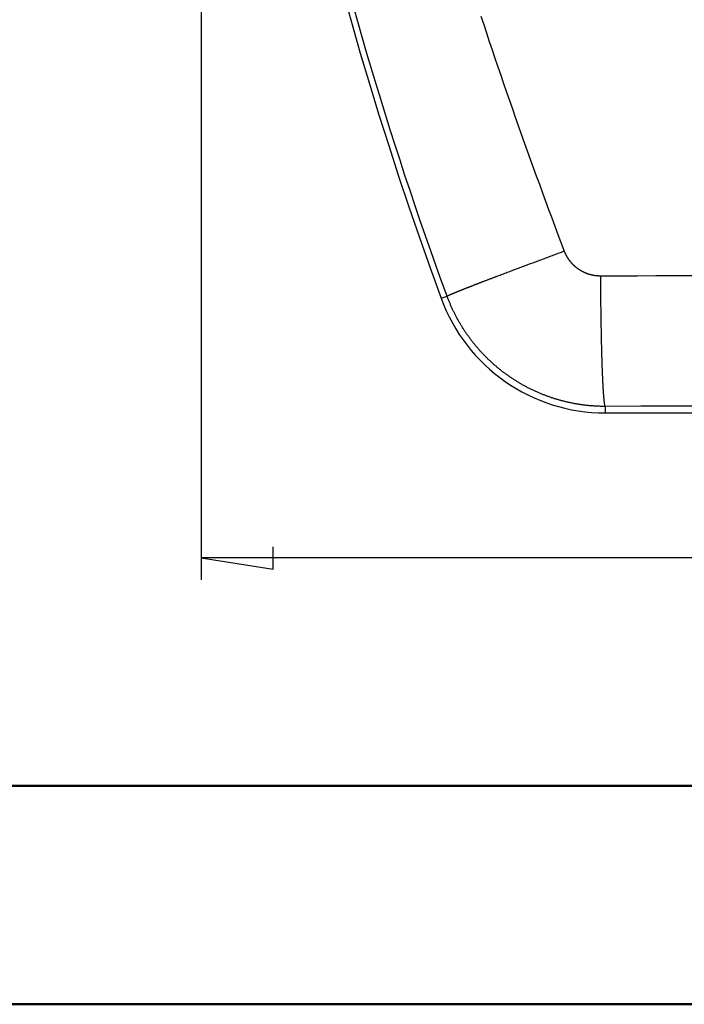
# Model space of a CAD drawing. Units: millimetres. Extents: x 0 to 841, y 0 to 594.
# Drawn here: x 61 to 91, y 0 to 45 of the extents above; entities that cross this region are included whole.
import ezdxf

# ---------------------------------------------------------------- set-up
doc = ezdxf.new("R2010")
doc.units = ezdxf.units.MM
doc.layers.add('LAYER_1', color=179, linetype='Continuous')
doc.layers.add('SLD-0', color=179, linetype='Continuous')

msp = doc.modelspace()

# ---------------------------------------------------------------- linework, layer by layer
at = {"color": 7, "linetype": 'Continuous', "lineweight": 50}
for p, q in [((25.079, 10.042), (831.136, 10.042)), ((0.079, 0.042), (841.136, 0.042))]:
    msp.add_line(p, q, dxfattribs=at)
at = {"layer": 'LAYER_1'}
for p, q in [((69.02, 93.261), (69.02, 19.464)), ((72.322, 19.956), (72.322, 20.972)), ((69.02, 20.464), (72.322, 19.956)), ((119.02, 20.464), (69.02, 20.464))]:
    msp.add_line(p, q, dxfattribs=at)
at = {"layer": 'SLD-0'}
for p, q in [((76.207, 44.951), (76.008, 45.654)), ((81.827, 45.255), (81.955, 44.868)), ((76.408, 44.248), (76.207, 44.951)), ((81.955, 44.868), (82.083, 44.481)), ((76.613, 43.547), (76.408, 44.248)), ((82.083, 44.481), (82.212, 44.095)), ((82.212, 44.095), (82.342, 43.709)), ((82.342, 43.709), (82.472, 43.323)), ((76.82, 42.846), (76.613, 43.547)), ((82.472, 43.323), (82.603, 42.937)), ((77.03, 42.146), (76.82, 42.846)), ((82.603, 42.937), (82.735, 42.551)), ((82.735, 42.551), (82.867, 42.166)), ((77.244, 41.447), (77.03, 42.146)), ((82.867, 42.166), (83, 41.78)), ((77.46, 40.749), (77.244, 41.447)), ((83, 41.78), (83.134, 41.395)), ((83.134, 41.395), (83.268, 41.011)), ((83.268, 41.011), (83.402, 40.626)), ((77.679, 40.052), (77.46, 40.749)), ((83.402, 40.626), (83.538, 40.242)), ((83.538, 40.242), (83.674, 39.858)), ((77.901, 39.355), (77.679, 40.052)), ((83.674, 39.858), (83.81, 39.474)), ((78.126, 38.66), (77.901, 39.355)), ((83.81, 39.474), (83.948, 39.09)), ((83.948, 39.09), (84.085, 38.706)), ((78.353, 37.966), (78.126, 38.66)), ((84.085, 38.706), (84.224, 38.323)), ((84.224, 38.323), (84.363, 37.94)), ((78.584, 37.272), (78.353, 37.966)), ((84.363, 37.94), (84.502, 37.557)), ((84.502, 37.557), (84.643, 37.175)), ((78.817, 36.58), (78.584, 37.272)), ((84.643, 37.175), (84.783, 36.792)), ((79.054, 35.888), (78.817, 36.58)), ((84.783, 36.792), (84.925, 36.41)), ((84.925, 36.41), (85.067, 36.028)), ((79.293, 35.198), (79.054, 35.888)), ((85.067, 36.028), (85.209, 35.646)), ((85.209, 35.646), (85.353, 35.265)), ((79.535, 34.508), (79.293, 35.198)), ((85.353, 35.265), (85.64, 34.502)), ((79.78, 33.82), (79.535, 34.508)), ((84.811, 34.196), (84.931, 34.24)), ((84.931, 34.24), (85.05, 34.284)), ((85.05, 34.284), (85.11, 34.306)), ((85.11, 34.306), (85.169, 34.328)), ((85.169, 34.328), (85.229, 34.35)), ((85.229, 34.35), (85.288, 34.372)), ((85.288, 34.372), (85.347, 34.394)), ((85.347, 34.394), (85.406, 34.416)), ((85.406, 34.416), (85.465, 34.437)), ((85.465, 34.437), (85.523, 34.459)), ((85.523, 34.459), (85.582, 34.481)), ((85.582, 34.481), (85.64, 34.502)), ((85.64, 34.502), (85.653, 34.471)), ((85.653, 34.471), (85.659, 34.455)), ((85.659, 34.455), (85.665, 34.44)), ((85.665, 34.44), (85.672, 34.424)), ((85.672, 34.424), (85.675, 34.417)), ((85.675, 34.417), (85.678, 34.409)), ((85.678, 34.409), (85.682, 34.401)), ((85.682, 34.401), (85.685, 34.394)), ((85.685, 34.394), (85.689, 34.386)), ((85.689, 34.386), (85.692, 34.378)), ((85.692, 34.378), (85.696, 34.371)), ((85.696, 34.371), (85.699, 34.363)), ((85.699, 34.363), (85.703, 34.356)), ((85.703, 34.356), (85.707, 34.348)), ((85.707, 34.348), (85.71, 34.34)), ((85.71, 34.34), (85.714, 34.333)), ((85.714, 34.333), (85.718, 34.325)), ((85.718, 34.325), (85.722, 34.318)), ((85.722, 34.318), (85.726, 34.311)), ((85.726, 34.311), (85.729, 34.303)), ((85.729, 34.303), (85.733, 34.296)), ((85.733, 34.296), (85.737, 34.288)), ((85.737, 34.288), (85.741, 34.281)), ((85.741, 34.281), (85.745, 34.274)), ((85.745, 34.274), (85.749, 34.266)), ((85.749, 34.266), (85.754, 34.259)), ((85.754, 34.259), (85.758, 34.252)), ((85.758, 34.252), (85.762, 34.244)), ((85.762, 34.244), (85.766, 34.237)), ((85.766, 34.237), (85.77, 34.23)), ((80.029, 33.133), (79.78, 33.82)), ((83.673, 33.771), (83.732, 33.794)), ((83.732, 33.794), (83.791, 33.816)), ((83.791, 33.816), (83.851, 33.838)), ((83.851, 33.838), (83.91, 33.86)), ((83.91, 33.86), (83.97, 33.883)), ((83.97, 33.883), (84.09, 33.927)), ((84.09, 33.927), (84.21, 33.972)), ((84.21, 33.972), (84.33, 34.017)), ((84.33, 34.017), (84.45, 34.062)), ((84.45, 34.062), (84.691, 34.151)), ((84.691, 34.151), (84.811, 34.196)), ((85.77, 34.23), (85.775, 34.223)), ((85.775, 34.223), (85.779, 34.215)), ((85.779, 34.215), (85.783, 34.208)), ((85.783, 34.208), (85.788, 34.201)), ((85.788, 34.201), (85.792, 34.194)), ((85.792, 34.194), (85.797, 34.187)), ((85.797, 34.187), (85.801, 34.18)), ((85.801, 34.18), (85.806, 34.173)), ((85.806, 34.173), (85.81, 34.166)), ((85.81, 34.166), (85.815, 34.159)), ((85.815, 34.159), (85.819, 34.152)), ((85.819, 34.152), (85.824, 34.145)), ((85.824, 34.145), (85.829, 34.138)), ((85.829, 34.138), (85.834, 34.131)), ((85.834, 34.131), (85.838, 34.124)), ((85.838, 34.124), (85.843, 34.117)), ((85.843, 34.117), (85.848, 34.11)), ((85.848, 34.11), (85.853, 34.103)), ((85.853, 34.103), (85.858, 34.097)), ((85.858, 34.097), (85.863, 34.09)), ((85.863, 34.09), (85.868, 34.083)), ((85.868, 34.083), (85.873, 34.076)), ((85.873, 34.076), (85.878, 34.07)), ((85.878, 34.07), (85.883, 34.063)), ((85.883, 34.063), (85.888, 34.056)), ((85.888, 34.056), (85.893, 34.05)), ((85.893, 34.05), (85.898, 34.043)), ((85.898, 34.043), (85.904, 34.036)), ((85.904, 34.036), (85.909, 34.03)), ((85.909, 34.03), (85.914, 34.023)), ((85.914, 34.023), (85.92, 34.017)), ((85.92, 34.017), (85.925, 34.01)), ((85.925, 34.01), (85.93, 34.004)), ((85.93, 34.004), (85.936, 33.998)), ((85.936, 33.998), (85.941, 33.991)), ((85.941, 33.991), (85.947, 33.985)), ((85.947, 33.985), (85.952, 33.979)), ((85.952, 33.979), (85.958, 33.972)), ((85.958, 33.972), (85.963, 33.966)), ((85.963, 33.966), (85.969, 33.96)), ((85.969, 33.96), (85.975, 33.954)), ((85.975, 33.954), (85.98, 33.947)), ((85.98, 33.947), (85.986, 33.941)), ((85.986, 33.941), (85.992, 33.935)), ((85.992, 33.935), (85.998, 33.929)), ((85.998, 33.929), (86.003, 33.923)), ((86.003, 33.923), (86.009, 33.917)), ((86.009, 33.917), (86.015, 33.911)), ((86.015, 33.911), (86.021, 33.905)), ((86.021, 33.905), (86.027, 33.899)), ((86.027, 33.899), (86.033, 33.893)), ((86.033, 33.893), (86.039, 33.887)), ((86.039, 33.887), (86.045, 33.881)), ((86.045, 33.881), (86.051, 33.876)), ((86.051, 33.876), (86.057, 33.87)), ((86.057, 33.87), (86.063, 33.864)), ((86.063, 33.864), (86.069, 33.858)), ((86.069, 33.858), (86.075, 33.853)), ((86.075, 33.853), (86.082, 33.847)), ((86.082, 33.847), (86.088, 33.841)), ((86.088, 33.841), (86.094, 33.836)), ((86.094, 33.836), (86.1, 33.83)), ((86.1, 33.83), (86.107, 33.825)), ((86.107, 33.825), (86.113, 33.819)), ((86.113, 33.819), (86.119, 33.814)), ((86.119, 33.814), (86.126, 33.808)), ((86.126, 33.808), (86.132, 33.803)), ((86.132, 33.803), (86.139, 33.797)), ((86.139, 33.797), (86.145, 33.792)), ((86.145, 33.792), (86.151, 33.787)), ((86.151, 33.787), (86.158, 33.781)), ((82.515, 33.335), (82.542, 33.345)), ((82.542, 33.345), (82.568, 33.355)), ((82.568, 33.355), (82.595, 33.365)), ((82.595, 33.365), (82.649, 33.385)), ((82.649, 33.385), (82.703, 33.406)), ((82.703, 33.406), (82.758, 33.427)), ((82.758, 33.427), (82.813, 33.448)), ((82.813, 33.448), (82.868, 33.468)), ((82.868, 33.468), (82.924, 33.489)), ((82.924, 33.489), (82.98, 33.511)), ((82.98, 33.511), (83.036, 33.532)), ((83.036, 33.532), (83.092, 33.553)), ((83.092, 33.553), (83.149, 33.575)), ((83.149, 33.575), (83.207, 33.596)), ((83.207, 33.596), (83.264, 33.618)), ((83.264, 33.618), (83.322, 33.64)), ((83.322, 33.64), (83.38, 33.661)), ((83.38, 33.661), (83.438, 33.683)), ((83.438, 33.683), (83.496, 33.705)), ((83.496, 33.705), (83.555, 33.727)), ((83.555, 33.727), (83.614, 33.749)), ((83.614, 33.749), (83.673, 33.771)), ((86.158, 33.781), (86.165, 33.776)), ((86.165, 33.776), (86.171, 33.771)), ((86.171, 33.771), (86.178, 33.766)), ((86.178, 33.766), (86.184, 33.76)), ((86.184, 33.76), (86.191, 33.755)), ((86.191, 33.755), (86.198, 33.75)), ((86.198, 33.75), (86.204, 33.745)), ((86.204, 33.745), (86.211, 33.74)), ((86.211, 33.74), (86.218, 33.735)), ((86.218, 33.735), (86.224, 33.73)), ((86.224, 33.73), (86.231, 33.725)), ((86.231, 33.725), (86.238, 33.72)), ((86.238, 33.72), (86.245, 33.715)), ((86.245, 33.715), (86.252, 33.71)), ((86.252, 33.71), (86.258, 33.705)), ((86.258, 33.705), (86.265, 33.701)), ((86.265, 33.701), (86.272, 33.696)), ((86.272, 33.696), (86.279, 33.691)), ((86.279, 33.691), (86.286, 33.686)), ((86.286, 33.686), (86.293, 33.682)), ((86.293, 33.682), (86.3, 33.677)), ((86.3, 33.677), (86.307, 33.672)), ((86.307, 33.672), (86.314, 33.668)), ((86.314, 33.668), (86.321, 33.663)), ((86.321, 33.663), (86.328, 33.659)), ((86.328, 33.659), (86.335, 33.654)), ((86.335, 33.654), (86.342, 33.65)), ((86.342, 33.65), (86.349, 33.645)), ((86.349, 33.645), (86.357, 33.641)), ((86.357, 33.641), (86.364, 33.637)), ((86.364, 33.637), (86.371, 33.632)), ((86.371, 33.632), (86.378, 33.628)), ((86.378, 33.628), (86.385, 33.624)), ((86.385, 33.624), (86.393, 33.619)), ((86.393, 33.619), (86.4, 33.615)), ((86.4, 33.615), (86.407, 33.611)), ((86.407, 33.611), (86.414, 33.607)), ((86.414, 33.607), (86.422, 33.603)), ((86.422, 33.603), (86.429, 33.599)), ((86.429, 33.599), (86.436, 33.595)), ((86.436, 33.595), (86.444, 33.59)), ((86.444, 33.59), (86.451, 33.586)), ((86.451, 33.586), (86.459, 33.583)), ((86.459, 33.583), (86.466, 33.579)), ((86.466, 33.579), (86.473, 33.575)), ((86.473, 33.575), (86.481, 33.571)), ((86.481, 33.571), (86.488, 33.567)), ((86.488, 33.567), (86.496, 33.563)), ((86.496, 33.563), (86.503, 33.559)), ((86.503, 33.559), (86.511, 33.556)), ((86.511, 33.556), (86.518, 33.552)), ((86.518, 33.552), (86.526, 33.548)), ((86.526, 33.548), (86.534, 33.545)), ((86.534, 33.545), (86.541, 33.541)), ((86.541, 33.541), (86.549, 33.538)), ((86.549, 33.538), (86.556, 33.534)), ((86.556, 33.534), (86.564, 33.531)), ((86.564, 33.531), (86.572, 33.527)), ((86.572, 33.527), (86.579, 33.524)), ((86.579, 33.524), (86.587, 33.52)), ((86.587, 33.52), (86.595, 33.517)), ((86.595, 33.517), (86.603, 33.514)), ((86.603, 33.514), (86.61, 33.511)), ((86.61, 33.511), (86.618, 33.507)), ((86.618, 33.507), (86.626, 33.504)), ((86.626, 33.504), (86.634, 33.501)), ((86.634, 33.501), (86.641, 33.498)), ((86.641, 33.498), (86.649, 33.495)), ((86.649, 33.495), (86.657, 33.492)), ((86.657, 33.492), (86.665, 33.489)), ((86.665, 33.489), (86.673, 33.486)), ((86.673, 33.486), (86.681, 33.483)), ((86.681, 33.483), (86.688, 33.48)), ((86.688, 33.48), (86.696, 33.477)), ((86.696, 33.477), (86.704, 33.474)), ((86.704, 33.474), (86.712, 33.472)), ((86.712, 33.472), (86.72, 33.469)), ((86.72, 33.469), (86.728, 33.466)), ((86.728, 33.466), (86.736, 33.463)), ((86.736, 33.463), (86.744, 33.461)), ((86.744, 33.461), (86.752, 33.458)), ((86.752, 33.458), (86.76, 33.456)), ((86.76, 33.456), (86.768, 33.453)), ((86.768, 33.453), (86.776, 33.451)), ((86.776, 33.451), (86.784, 33.448)), ((86.784, 33.448), (86.792, 33.446)), ((86.792, 33.446), (86.8, 33.443)), ((86.8, 33.443), (86.808, 33.441)), ((86.808, 33.441), (86.816, 33.439)), ((86.816, 33.439), (86.824, 33.437)), ((86.824, 33.437), (86.833, 33.434)), ((86.833, 33.434), (86.841, 33.432)), ((86.841, 33.432), (86.849, 33.43)), ((86.849, 33.43), (86.857, 33.428)), ((86.857, 33.428), (86.865, 33.426)), ((86.865, 33.426), (86.873, 33.424)), ((86.873, 33.424), (86.881, 33.422)), ((86.881, 33.422), (86.89, 33.42)), ((86.89, 33.42), (86.898, 33.418)), ((86.898, 33.418), (86.906, 33.416)), ((86.906, 33.416), (86.914, 33.414)), ((86.914, 33.414), (86.922, 33.412)), ((86.922, 33.412), (86.931, 33.411)), ((86.931, 33.411), (86.939, 33.409)), ((86.939, 33.409), (86.947, 33.407)), ((86.947, 33.407), (86.955, 33.406)), ((86.955, 33.406), (86.964, 33.404)), ((86.964, 33.404), (86.972, 33.403)), ((86.972, 33.403), (86.98, 33.401)), ((86.98, 33.401), (86.988, 33.4)), ((86.988, 33.4), (86.997, 33.398)), ((86.997, 33.398), (87.005, 33.397)), ((87.005, 33.397), (87.013, 33.396)), ((87.013, 33.396), (87.021, 33.394)), ((87.021, 33.394), (87.03, 33.393)), ((87.03, 33.393), (87.038, 33.392)), ((87.038, 33.392), (87.046, 33.391)), ((87.046, 33.391), (87.055, 33.39)), ((87.055, 33.39), (87.063, 33.389)), ((87.063, 33.389), (87.071, 33.388)), ((87.071, 33.388), (87.08, 33.387)), ((87.08, 33.387), (87.088, 33.386)), ((87.088, 33.386), (87.096, 33.385)), ((87.096, 33.385), (87.105, 33.384)), ((87.105, 33.384), (87.113, 33.383)), ((87.113, 33.383), (87.121, 33.383)), ((87.121, 33.383), (87.13, 33.382)), ((87.13, 33.382), (87.138, 33.381)), ((87.138, 33.381), (87.146, 33.381)), ((87.146, 33.381), (87.163, 33.38)), ((87.163, 33.38), (87.18, 33.379)), ((87.18, 33.379), (87.197, 33.378)), ((87.197, 33.378), (87.213, 33.377)), ((87.213, 33.377), (87.23, 33.376)), ((87.23, 33.376), (87.247, 33.375)), ((87.247, 33.375), (87.264, 33.375)), ((87.264, 33.375), (87.281, 33.374)), ((87.281, 33.374), (87.314, 33.373)), ((87.314, 33.373), (88.99, 33.377)), ((87.314, 33.309), (87.314, 33.373)), ((88.99, 33.377), (89.828, 33.379)), ((89.828, 33.379), (90.666, 33.38)), ((90.666, 33.38), (91.505, 33.381)), ((80.279, 32.446), (80.029, 33.133)), ((81.334, 32.881), (81.353, 32.888)), ((81.353, 32.888), (81.373, 32.896)), ((81.373, 32.896), (81.392, 32.904)), ((81.392, 32.904), (81.412, 32.911)), ((81.412, 32.911), (81.432, 32.919)), ((81.432, 32.919), (81.453, 32.927)), ((81.453, 32.927), (81.473, 32.935)), ((81.473, 32.935), (81.494, 32.943)), ((81.494, 32.943), (81.514, 32.951)), ((81.514, 32.951), (81.535, 32.959)), ((81.535, 32.959), (81.556, 32.967)), ((81.556, 32.967), (81.577, 32.975)), ((81.577, 32.975), (81.599, 32.984)), ((81.599, 32.984), (81.62, 32.992)), ((81.62, 32.992), (81.642, 33)), ((81.642, 33), (81.664, 33.009)), ((81.664, 33.009), (81.686, 33.017)), ((81.686, 33.017), (81.708, 33.026)), ((81.708, 33.026), (81.73, 33.034)), ((81.73, 33.034), (81.752, 33.043)), ((81.752, 33.043), (81.775, 33.052)), ((81.775, 33.052), (81.798, 33.06)), ((81.798, 33.06), (81.82, 33.069)), ((81.82, 33.069), (81.843, 33.078)), ((81.843, 33.078), (81.867, 33.087)), ((81.867, 33.087), (81.89, 33.096)), ((81.89, 33.096), (81.913, 33.105)), ((81.913, 33.105), (81.937, 33.114)), ((81.937, 33.114), (81.961, 33.123)), ((81.961, 33.123), (81.984, 33.132)), ((81.984, 33.132), (82.008, 33.141)), ((82.008, 33.141), (82.033, 33.151)), ((82.033, 33.151), (82.057, 33.16)), ((82.057, 33.16), (82.081, 33.169)), ((82.081, 33.169), (82.106, 33.179)), ((82.106, 33.179), (82.13, 33.188)), ((82.13, 33.188), (82.155, 33.198)), ((82.155, 33.198), (82.18, 33.207)), ((82.18, 33.207), (82.205, 33.217)), ((82.205, 33.217), (82.23, 33.226)), ((82.23, 33.226), (82.256, 33.236)), ((82.256, 33.236), (82.281, 33.246)), ((82.281, 33.246), (82.307, 33.255)), ((82.307, 33.255), (82.332, 33.265)), ((82.332, 33.265), (82.358, 33.275)), ((82.358, 33.275), (82.384, 33.285)), ((82.384, 33.285), (82.41, 33.295)), ((82.41, 33.295), (82.436, 33.305)), ((82.436, 33.305), (82.462, 33.315)), ((82.462, 33.315), (82.489, 33.325)), ((82.489, 33.325), (82.515, 33.335)), ((87.315, 33.246), (87.314, 33.309)), ((87.315, 33.182), (87.315, 33.246)), ((87.315, 33.117), (87.315, 33.182)), ((87.315, 33.053), (87.315, 33.117)), ((87.316, 32.988), (87.315, 33.053)), ((87.316, 32.923), (87.316, 32.988)), ((87.316, 32.858), (87.316, 32.923)), ((80.004, 32.345), (80.279, 32.446)), ((80.279, 32.446), (80.281, 32.447)), ((80.305, 32.377), (80.279, 32.446)), ((80.281, 32.447), (80.284, 32.449)), ((80.284, 32.449), (80.287, 32.45)), ((80.287, 32.45), (80.29, 32.452)), ((80.29, 32.452), (80.293, 32.454)), ((80.293, 32.454), (80.296, 32.455)), ((80.296, 32.455), (80.3, 32.457)), ((80.3, 32.457), (80.303, 32.459)), ((80.303, 32.459), (80.307, 32.461)), ((80.307, 32.461), (80.311, 32.463)), ((80.311, 32.463), (80.315, 32.465)), ((80.315, 32.465), (80.319, 32.467)), ((80.319, 32.467), (80.323, 32.469)), ((80.323, 32.469), (80.328, 32.471)), ((80.328, 32.471), (80.333, 32.473)), ((80.333, 32.473), (80.338, 32.475)), ((80.338, 32.475), (80.343, 32.478)), ((80.343, 32.478), (80.348, 32.48)), ((80.348, 32.48), (80.353, 32.483)), ((80.353, 32.483), (80.359, 32.485)), ((80.359, 32.485), (80.365, 32.488)), ((80.365, 32.488), (80.37, 32.49)), ((80.37, 32.49), (80.377, 32.493)), ((80.377, 32.493), (80.383, 32.496)), ((80.383, 32.496), (80.389, 32.499)), ((80.389, 32.499), (80.396, 32.502)), ((80.396, 32.502), (80.402, 32.505)), ((80.402, 32.505), (80.409, 32.508)), ((80.409, 32.508), (80.416, 32.511)), ((80.416, 32.511), (80.424, 32.514)), ((80.424, 32.514), (80.431, 32.517)), ((80.431, 32.517), (80.439, 32.52)), ((80.439, 32.52), (80.446, 32.524)), ((80.446, 32.524), (80.454, 32.527)), ((80.454, 32.527), (80.462, 32.531)), ((80.462, 32.531), (80.471, 32.534)), ((80.471, 32.534), (80.479, 32.538)), ((80.479, 32.538), (80.488, 32.541)), ((80.488, 32.541), (80.497, 32.545)), ((80.497, 32.545), (80.506, 32.549)), ((80.506, 32.549), (80.515, 32.553)), ((80.515, 32.553), (80.524, 32.557)), ((80.524, 32.557), (80.534, 32.561)), ((80.534, 32.561), (80.543, 32.565)), ((80.543, 32.565), (80.553, 32.569)), ((80.553, 32.569), (80.563, 32.573)), ((80.563, 32.573), (80.573, 32.577)), ((80.573, 32.577), (80.584, 32.581)), ((80.584, 32.581), (80.594, 32.586)), ((80.594, 32.586), (80.605, 32.59)), ((80.605, 32.59), (80.616, 32.595)), ((80.616, 32.595), (80.627, 32.599)), ((80.627, 32.599), (80.638, 32.604)), ((80.638, 32.604), (80.65, 32.609)), ((80.65, 32.609), (80.662, 32.613)), ((80.662, 32.613), (80.673, 32.618)), ((80.673, 32.618), (80.685, 32.623)), ((80.685, 32.623), (80.698, 32.628)), ((80.698, 32.628), (80.71, 32.633)), ((80.71, 32.633), (80.723, 32.638)), ((80.723, 32.638), (80.735, 32.643)), ((80.735, 32.643), (80.748, 32.649)), ((80.748, 32.649), (80.761, 32.654)), ((80.761, 32.654), (80.775, 32.659)), ((80.775, 32.659), (80.788, 32.665)), ((80.788, 32.665), (80.802, 32.67)), ((80.802, 32.67), (80.816, 32.676)), ((80.816, 32.676), (80.83, 32.682)), ((80.83, 32.682), (80.844, 32.687)), ((80.844, 32.687), (80.858, 32.693)), ((80.858, 32.693), (80.873, 32.699)), ((80.873, 32.699), (80.888, 32.705)), ((80.888, 32.705), (80.903, 32.711)), ((80.903, 32.711), (80.918, 32.717)), ((80.918, 32.717), (80.933, 32.723)), ((80.933, 32.723), (80.949, 32.729)), ((80.949, 32.729), (80.964, 32.735)), ((80.964, 32.735), (80.98, 32.742)), ((80.98, 32.742), (80.996, 32.748)), ((80.996, 32.748), (81.013, 32.754)), ((81.013, 32.754), (81.029, 32.761)), ((81.029, 32.761), (81.045, 32.767)), ((81.045, 32.767), (81.062, 32.774)), ((81.062, 32.774), (81.079, 32.781)), ((81.079, 32.781), (81.096, 32.787)), ((81.096, 32.787), (81.113, 32.794)), ((81.113, 32.794), (81.131, 32.801)), ((81.131, 32.801), (81.148, 32.808)), ((81.148, 32.808), (81.166, 32.815)), ((81.166, 32.815), (81.184, 32.822)), ((81.184, 32.822), (81.202, 32.829)), ((81.202, 32.829), (81.221, 32.836)), ((81.221, 32.836), (81.239, 32.844)), ((81.239, 32.844), (81.258, 32.851)), ((81.258, 32.851), (81.276, 32.858)), ((81.276, 32.858), (81.295, 32.866)), ((81.295, 32.866), (81.314, 32.873)), ((81.314, 32.873), (81.334, 32.881)), ((87.317, 32.793), (87.316, 32.858)), ((87.317, 32.728), (87.317, 32.793)), ((87.318, 32.662), (87.317, 32.728)), ((87.318, 32.596), (87.318, 32.662)), ((87.319, 32.465), (87.318, 32.596)), ((87.32, 32.332), (87.319, 32.465)), ((80.318, 32.343), (80.305, 32.377)), ((80.331, 32.309), (80.318, 32.343)), ((80.344, 32.275), (80.331, 32.309)), ((80.358, 32.24), (80.344, 32.275)), ((80.371, 32.206), (80.358, 32.24)), ((80.385, 32.172), (80.371, 32.206)), ((80.399, 32.138), (80.385, 32.172)), ((80.413, 32.105), (80.399, 32.138)), ((80.428, 32.071), (80.413, 32.105)), ((80.442, 32.037), (80.428, 32.071)), ((80.457, 32.003), (80.442, 32.037)), ((80.472, 31.97), (80.457, 32.003)), ((87.322, 32.2), (87.32, 32.332)), ((87.323, 32.067), (87.322, 32.2)), ((87.326, 31.802), (87.323, 32.067)), ((80.487, 31.936), (80.472, 31.97)), ((80.502, 31.903), (80.487, 31.936)), ((80.517, 31.87), (80.502, 31.903)), ((80.533, 31.836), (80.517, 31.87)), ((80.548, 31.803), (80.533, 31.836)), ((80.564, 31.77), (80.548, 31.803)), ((80.58, 31.737), (80.564, 31.77)), ((80.596, 31.704), (80.58, 31.737)), ((80.612, 31.671), (80.596, 31.704)), ((80.629, 31.638), (80.612, 31.671)), ((80.645, 31.605), (80.629, 31.638)), ((80.662, 31.573), (80.645, 31.605)), ((80.679, 31.54), (80.662, 31.573)), ((80.696, 31.508), (80.679, 31.54)), ((87.328, 31.669), (87.326, 31.802)), ((87.329, 31.536), (87.328, 31.669)), ((87.331, 31.404), (87.329, 31.536)), ((80.713, 31.475), (80.696, 31.508)), ((80.731, 31.443), (80.713, 31.475)), ((80.748, 31.411), (80.731, 31.443)), ((80.766, 31.378), (80.748, 31.411)), ((80.784, 31.346), (80.766, 31.378)), ((80.801, 31.314), (80.784, 31.346)), ((80.82, 31.282), (80.801, 31.314)), ((80.838, 31.251), (80.82, 31.282)), ((80.856, 31.219), (80.838, 31.251)), ((80.875, 31.187), (80.856, 31.219)), ((80.894, 31.156), (80.875, 31.187)), ((80.912, 31.124), (80.894, 31.156)), ((80.931, 31.093), (80.912, 31.124)), ((80.951, 31.061), (80.931, 31.093)), ((87.333, 31.272), (87.331, 31.404)), ((87.334, 31.206), (87.333, 31.272)), ((87.335, 31.141), (87.334, 31.206)), ((87.336, 31.075), (87.335, 31.141)), ((80.97, 31.03), (80.951, 31.061)), ((80.989, 30.999), (80.97, 31.03)), ((81.009, 30.968), (80.989, 30.999)), ((81.029, 30.937), (81.009, 30.968)), ((81.049, 30.906), (81.029, 30.937)), ((81.069, 30.875), (81.049, 30.906)), ((81.089, 30.845), (81.069, 30.875)), ((81.109, 30.814), (81.089, 30.845)), ((81.13, 30.784), (81.109, 30.814)), ((81.15, 30.753), (81.13, 30.784)), ((81.171, 30.723), (81.15, 30.753)), ((81.192, 30.693), (81.171, 30.723)), ((81.213, 30.663), (81.192, 30.693)), ((81.234, 30.633), (81.213, 30.663)), ((81.256, 30.603), (81.234, 30.633)), ((87.337, 31.01), (87.336, 31.075)), ((87.339, 30.945), (87.337, 31.01)), ((87.34, 30.88), (87.339, 30.945)), ((87.341, 30.816), (87.34, 30.88)), ((87.342, 30.751), (87.341, 30.816)), ((87.343, 30.687), (87.342, 30.751)), ((87.345, 30.623), (87.343, 30.687)), ((81.277, 30.573), (81.256, 30.603)), ((81.299, 30.544), (81.277, 30.573)), ((81.321, 30.514), (81.299, 30.544)), ((81.342, 30.485), (81.321, 30.514)), ((81.365, 30.455), (81.342, 30.485)), ((81.387, 30.426), (81.365, 30.455)), ((81.409, 30.397), (81.387, 30.426)), ((81.432, 30.368), (81.409, 30.397)), ((81.454, 30.339), (81.432, 30.368)), ((81.477, 30.31), (81.454, 30.339)), ((81.5, 30.282), (81.477, 30.31)), ((81.523, 30.253), (81.5, 30.282)), ((81.546, 30.225), (81.523, 30.253)), ((81.569, 30.196), (81.546, 30.225)), ((81.593, 30.168), (81.569, 30.196)), ((87.346, 30.56), (87.345, 30.623)), ((87.347, 30.497), (87.346, 30.56)), ((87.349, 30.434), (87.347, 30.497)), ((87.35, 30.371), (87.349, 30.434)), ((87.351, 30.309), (87.35, 30.371)), ((87.353, 30.247), (87.351, 30.309)), ((87.354, 30.186), (87.353, 30.247)), ((87.356, 30.125), (87.354, 30.186)), ((81.616, 30.14), (81.593, 30.168)), ((81.64, 30.112), (81.616, 30.14)), ((81.664, 30.084), (81.64, 30.112)), ((81.688, 30.056), (81.664, 30.084)), ((81.712, 30.028), (81.688, 30.056)), ((81.736, 30.001), (81.712, 30.028)), ((81.76, 29.973), (81.736, 30.001)), ((81.785, 29.946), (81.76, 29.973)), ((81.809, 29.919), (81.785, 29.946)), ((81.834, 29.892), (81.809, 29.919)), ((81.859, 29.865), (81.834, 29.892)), ((81.884, 29.838), (81.859, 29.865)), ((81.909, 29.811), (81.884, 29.838)), ((81.934, 29.784), (81.909, 29.811)), ((81.96, 29.758), (81.934, 29.784)), ((81.985, 29.731), (81.96, 29.758)), ((82.011, 29.705), (81.985, 29.731)), ((87.357, 30.064), (87.356, 30.125)), ((87.359, 30.004), (87.357, 30.064)), ((87.36, 29.944), (87.359, 30.004)), ((87.362, 29.885), (87.36, 29.944)), ((87.364, 29.826), (87.362, 29.885)), ((87.364, 29.797), (87.364, 29.826)), ((87.365, 29.767), (87.364, 29.797)), ((87.366, 29.738), (87.365, 29.767)), ((87.367, 29.71), (87.366, 29.738)), ((82.037, 29.679), (82.011, 29.705)), ((82.063, 29.653), (82.037, 29.679)), ((82.089, 29.627), (82.063, 29.653)), ((82.115, 29.601), (82.089, 29.627)), ((82.141, 29.576), (82.115, 29.601)), ((82.167, 29.55), (82.141, 29.576)), ((82.194, 29.525), (82.167, 29.55)), ((82.221, 29.5), (82.194, 29.525)), ((82.247, 29.474), (82.221, 29.5)), ((82.274, 29.449), (82.247, 29.474)), ((82.301, 29.424), (82.274, 29.449)), ((82.328, 29.4), (82.301, 29.424)), ((82.355, 29.375), (82.328, 29.4)), ((82.383, 29.351), (82.355, 29.375)), ((82.41, 29.326), (82.383, 29.351)), ((82.438, 29.302), (82.41, 29.326)), ((82.465, 29.278), (82.438, 29.302)), ((87.368, 29.681), (87.367, 29.71)), ((87.368, 29.652), (87.368, 29.681)), ((87.369, 29.624), (87.368, 29.652)), ((87.37, 29.595), (87.369, 29.624)), ((87.371, 29.567), (87.37, 29.595)), ((87.372, 29.539), (87.371, 29.567)), ((87.373, 29.511), (87.372, 29.539)), ((87.374, 29.483), (87.373, 29.511)), ((87.374, 29.455), (87.374, 29.483)), ((87.375, 29.428), (87.374, 29.455)), ((87.376, 29.401), (87.375, 29.428)), ((87.377, 29.373), (87.376, 29.401)), ((87.378, 29.346), (87.377, 29.373)), ((87.379, 29.319), (87.378, 29.346)), ((87.38, 29.292), (87.379, 29.319)), ((87.381, 29.266), (87.38, 29.292)), ((82.493, 29.254), (82.465, 29.278)), ((82.521, 29.23), (82.493, 29.254)), ((82.549, 29.206), (82.521, 29.23)), ((82.577, 29.183), (82.549, 29.206)), ((82.606, 29.159), (82.577, 29.183)), ((82.634, 29.136), (82.606, 29.159)), ((82.662, 29.113), (82.634, 29.136)), ((82.691, 29.09), (82.662, 29.113)), ((82.72, 29.067), (82.691, 29.09)), ((82.748, 29.044), (82.72, 29.067)), ((82.777, 29.022), (82.748, 29.044)), ((82.806, 28.999), (82.777, 29.022)), ((82.835, 28.977), (82.806, 28.999)), ((82.865, 28.955), (82.835, 28.977)), ((82.894, 28.932), (82.865, 28.955)), ((82.923, 28.911), (82.894, 28.932)), ((82.953, 28.889), (82.923, 28.911)), ((82.983, 28.867), (82.953, 28.889)), ((83.012, 28.846), (82.983, 28.867)), ((83.042, 28.824), (83.012, 28.846)), ((87.382, 29.239), (87.381, 29.266)), ((87.383, 29.213), (87.382, 29.239)), ((87.384, 29.187), (87.383, 29.213)), ((87.384, 29.161), (87.384, 29.187)), ((87.385, 29.135), (87.384, 29.161)), ((87.386, 29.109), (87.385, 29.135)), ((87.387, 29.084), (87.386, 29.109)), ((87.388, 29.058), (87.387, 29.084)), ((87.389, 29.033), (87.388, 29.058)), ((87.39, 29.008), (87.389, 29.033)), ((87.391, 28.983), (87.39, 29.008)), ((87.392, 28.958), (87.391, 28.983)), ((87.393, 28.934), (87.392, 28.958)), ((87.394, 28.909), (87.393, 28.934)), ((87.395, 28.885), (87.394, 28.909)), ((87.396, 28.861), (87.395, 28.885)), ((87.397, 28.837), (87.396, 28.861)), ((87.398, 28.813), (87.397, 28.837)), ((83.072, 28.803), (83.042, 28.824)), ((83.102, 28.782), (83.072, 28.803)), ((83.132, 28.761), (83.102, 28.782)), ((83.163, 28.74), (83.132, 28.761)), ((83.193, 28.72), (83.163, 28.74)), ((83.223, 28.699), (83.193, 28.72)), ((83.254, 28.679), (83.223, 28.699)), ((83.285, 28.658), (83.254, 28.679)), ((83.315, 28.638), (83.285, 28.658)), ((83.346, 28.618), (83.315, 28.638)), ((83.377, 28.599), (83.346, 28.618)), ((83.408, 28.579), (83.377, 28.599)), ((83.439, 28.56), (83.408, 28.579)), ((83.47, 28.54), (83.439, 28.56)), ((83.502, 28.521), (83.47, 28.54)), ((83.533, 28.502), (83.502, 28.521)), ((83.565, 28.483), (83.533, 28.502)), ((83.596, 28.464), (83.565, 28.483)), ((83.628, 28.446), (83.596, 28.464)), ((83.66, 28.427), (83.628, 28.446)), ((83.691, 28.409), (83.66, 28.427)), ((83.723, 28.391), (83.691, 28.409)), ((83.755, 28.373), (83.723, 28.391)), ((87.399, 28.79), (87.398, 28.813)), ((87.4, 28.767), (87.399, 28.79)), ((87.401, 28.743), (87.4, 28.767)), ((87.402, 28.72), (87.401, 28.743)), ((87.403, 28.698), (87.402, 28.72)), ((87.404, 28.675), (87.403, 28.698)), ((87.405, 28.653), (87.404, 28.675)), ((87.406, 28.63), (87.405, 28.653)), ((87.407, 28.608), (87.406, 28.63)), ((87.408, 28.586), (87.407, 28.608)), ((87.409, 28.565), (87.408, 28.586)), ((87.41, 28.543), (87.409, 28.565)), ((87.411, 28.522), (87.41, 28.543)), ((87.412, 28.501), (87.411, 28.522)), ((87.413, 28.48), (87.412, 28.501)), ((87.414, 28.459), (87.413, 28.48)), ((87.415, 28.438), (87.414, 28.459)), ((87.416, 28.418), (87.415, 28.438)), ((87.418, 28.398), (87.416, 28.418)), ((87.419, 28.378), (87.418, 28.398)), ((83.787, 28.355), (83.755, 28.373)), ((83.82, 28.338), (83.787, 28.355)), ((83.852, 28.32), (83.82, 28.338)), ((83.884, 28.303), (83.852, 28.32)), ((83.917, 28.286), (83.884, 28.303)), ((83.949, 28.268), (83.917, 28.286)), ((83.982, 28.252), (83.949, 28.268)), ((84.014, 28.235), (83.982, 28.252)), ((84.047, 28.218), (84.014, 28.235)), ((84.08, 28.202), (84.047, 28.218)), ((84.113, 28.186), (84.08, 28.202)), ((84.146, 28.169), (84.113, 28.186)), ((84.179, 28.154), (84.146, 28.169)), ((84.212, 28.138), (84.179, 28.154)), ((84.245, 28.122), (84.212, 28.138)), ((84.278, 28.107), (84.245, 28.122)), ((84.312, 28.091), (84.278, 28.107)), ((84.345, 28.076), (84.312, 28.091)), ((84.379, 28.061), (84.345, 28.076)), ((84.412, 28.046), (84.379, 28.061)), ((84.446, 28.032), (84.412, 28.046)), ((84.48, 28.017), (84.446, 28.032)), ((84.513, 28.003), (84.48, 28.017)), ((84.547, 27.988), (84.513, 28.003)), ((84.581, 27.974), (84.547, 27.988)), ((84.615, 27.961), (84.581, 27.974)), ((84.649, 27.947), (84.615, 27.961)), ((84.683, 27.933), (84.649, 27.947)), ((84.718, 27.92), (84.683, 27.933)), ((87.42, 28.358), (87.419, 28.378)), ((87.421, 28.338), (87.42, 28.358)), ((87.422, 28.319), (87.421, 28.338)), ((87.423, 28.3), (87.422, 28.319)), ((87.424, 28.281), (87.423, 28.3)), ((87.425, 28.262), (87.424, 28.281)), ((87.426, 28.243), (87.425, 28.262)), ((87.427, 28.225), (87.426, 28.243)), ((87.428, 28.207), (87.427, 28.225)), ((87.429, 28.188), (87.428, 28.207)), ((87.43, 28.171), (87.429, 28.188)), ((87.431, 28.153), (87.43, 28.171)), ((87.433, 28.136), (87.431, 28.153)), ((87.434, 28.118), (87.433, 28.136)), ((87.435, 28.101), (87.434, 28.118)), ((87.436, 28.084), (87.435, 28.101)), ((87.437, 28.068), (87.436, 28.084)), ((87.438, 28.051), (87.437, 28.068)), ((87.439, 28.035), (87.438, 28.051)), ((87.44, 28.019), (87.439, 28.035)), ((87.441, 28.003), (87.44, 28.019)), ((87.442, 27.988), (87.441, 28.003)), ((87.444, 27.972), (87.442, 27.988)), ((87.445, 27.957), (87.444, 27.972)), ((87.446, 27.942), (87.445, 27.957)), ((87.447, 27.927), (87.446, 27.942)), ((84.752, 27.907), (84.718, 27.92)), ((84.786, 27.894), (84.752, 27.907)), ((84.82, 27.881), (84.786, 27.894)), ((84.855, 27.868), (84.82, 27.881)), ((84.889, 27.855), (84.855, 27.868)), ((84.924, 27.843), (84.889, 27.855)), ((84.958, 27.831), (84.924, 27.843)), ((84.993, 27.819), (84.958, 27.831)), ((85.028, 27.807), (84.993, 27.819)), ((85.063, 27.795), (85.028, 27.807)), ((85.097, 27.783), (85.063, 27.795)), ((85.132, 27.772), (85.097, 27.783)), ((85.167, 27.761), (85.132, 27.772)), ((85.202, 27.75), (85.167, 27.761)), ((85.237, 27.739), (85.202, 27.75)), ((85.272, 27.728), (85.237, 27.739)), ((85.308, 27.717), (85.272, 27.728)), ((85.343, 27.707), (85.308, 27.717)), ((85.378, 27.697), (85.343, 27.707)), ((85.413, 27.687), (85.378, 27.697)), ((85.449, 27.677), (85.413, 27.687)), ((85.484, 27.667), (85.449, 27.677)), ((85.519, 27.657), (85.484, 27.667)), ((85.555, 27.648), (85.519, 27.657)), ((85.59, 27.639), (85.555, 27.648)), ((85.626, 27.63), (85.59, 27.639)), ((85.662, 27.621), (85.626, 27.63)), ((85.697, 27.612), (85.662, 27.621)), ((85.733, 27.604), (85.697, 27.612)), ((85.769, 27.595), (85.733, 27.604)), ((85.804, 27.587), (85.769, 27.595)), ((85.84, 27.579), (85.804, 27.587)), ((85.876, 27.571), (85.84, 27.579)), ((85.912, 27.563), (85.876, 27.571)), ((85.948, 27.556), (85.912, 27.563)), ((85.984, 27.548), (85.948, 27.556)), ((86.02, 27.541), (85.984, 27.548)), ((86.056, 27.534), (86.02, 27.541)), ((86.092, 27.527), (86.056, 27.534)), ((86.128, 27.521), (86.092, 27.527)), ((86.164, 27.514), (86.128, 27.521)), ((86.2, 27.508), (86.164, 27.514)), ((86.237, 27.502), (86.2, 27.508)), ((86.273, 27.496), (86.237, 27.502)), ((86.309, 27.49), (86.273, 27.496)), ((86.345, 27.484), (86.309, 27.49)), ((86.382, 27.479), (86.345, 27.484)), ((87.448, 27.913), (87.447, 27.927)), ((87.449, 27.898), (87.448, 27.913)), ((87.45, 27.884), (87.449, 27.898)), ((87.451, 27.87), (87.45, 27.884)), ((87.452, 27.856), (87.451, 27.87)), ((87.454, 27.843), (87.452, 27.856)), ((87.455, 27.829), (87.454, 27.843)), ((87.456, 27.816), (87.455, 27.829)), ((87.457, 27.803), (87.456, 27.816)), ((87.458, 27.79), (87.457, 27.803)), ((87.459, 27.778), (87.458, 27.79)), ((87.46, 27.766), (87.459, 27.778)), ((87.461, 27.753), (87.46, 27.766)), ((87.462, 27.741), (87.461, 27.753)), ((87.464, 27.73), (87.462, 27.741)), ((87.465, 27.718), (87.464, 27.73)), ((87.466, 27.707), (87.465, 27.718)), ((87.467, 27.696), (87.466, 27.707)), ((87.468, 27.685), (87.467, 27.696)), ((87.469, 27.674), (87.468, 27.685)), ((87.47, 27.663), (87.469, 27.674)), ((87.471, 27.653), (87.47, 27.663)), ((87.473, 27.643), (87.471, 27.653)), ((87.474, 27.633), (87.473, 27.643)), ((87.475, 27.623), (87.474, 27.633)), ((87.476, 27.614), (87.475, 27.623)), ((87.477, 27.604), (87.476, 27.614)), ((87.478, 27.595), (87.477, 27.604)), ((87.479, 27.586), (87.478, 27.595)), ((87.48, 27.577), (87.479, 27.586)), ((87.481, 27.569), (87.48, 27.577)), ((87.483, 27.56), (87.481, 27.569)), ((87.484, 27.552), (87.483, 27.56)), ((87.485, 27.544), (87.484, 27.552)), ((87.486, 27.536), (87.485, 27.544)), ((87.487, 27.529), (87.486, 27.536)), ((87.488, 27.521), (87.487, 27.529)), ((87.489, 27.514), (87.488, 27.521)), ((87.49, 27.507), (87.489, 27.514)), ((87.491, 27.5), (87.49, 27.507)), ((87.493, 27.493), (87.491, 27.5)), ((87.494, 27.487), (87.493, 27.493)), ((87.495, 27.481), (87.494, 27.487)), ((87.496, 27.475), (87.495, 27.481)), ((86.418, 27.474), (86.382, 27.479)), ((86.454, 27.468), (86.418, 27.474)), ((86.491, 27.463), (86.454, 27.468)), ((86.527, 27.459), (86.491, 27.463)), ((86.563, 27.454), (86.527, 27.459)), ((86.6, 27.45), (86.563, 27.454)), ((86.636, 27.445), (86.6, 27.45)), ((86.673, 27.441), (86.636, 27.445)), ((86.709, 27.437), (86.673, 27.441)), ((86.746, 27.434), (86.709, 27.437)), ((86.782, 27.43), (86.746, 27.434)), ((86.819, 27.427), (86.782, 27.43)), ((86.855, 27.424), (86.819, 27.427)), ((86.892, 27.421), (86.855, 27.424)), ((86.929, 27.418), (86.892, 27.421)), ((86.965, 27.415), (86.929, 27.418)), ((87.002, 27.412), (86.965, 27.415)), ((87.039, 27.41), (87.002, 27.412)), ((87.075, 27.408), (87.039, 27.41)), ((87.112, 27.406), (87.075, 27.408)), ((87.148, 27.404), (87.112, 27.406)), ((87.185, 27.402), (87.148, 27.404)), ((87.222, 27.401), (87.185, 27.402)), ((87.258, 27.4), (87.222, 27.401)), ((87.295, 27.399), (87.258, 27.4)), ((87.332, 27.398), (87.295, 27.399)), ((87.369, 27.397), (87.332, 27.398)), ((87.442, 27.396), (87.369, 27.397)), ((87.515, 27.396), (87.442, 27.396)), ((87.497, 27.469), (87.496, 27.475)), ((87.498, 27.463), (87.497, 27.469)), ((87.499, 27.457), (87.498, 27.463)), ((87.5, 27.452), (87.499, 27.457)), ((87.501, 27.447), (87.5, 27.452)), ((87.502, 27.442), (87.501, 27.447)), ((87.504, 27.437), (87.502, 27.442)), ((87.505, 27.432), (87.504, 27.437)), ((87.506, 27.428), (87.505, 27.432)), ((87.507, 27.423), (87.506, 27.428)), ((87.508, 27.419), (87.507, 27.423)), ((87.509, 27.415), (87.508, 27.419)), ((87.51, 27.412), (87.509, 27.415)), ((87.511, 27.408), (87.51, 27.412)), ((87.512, 27.405), (87.511, 27.408)), ((87.513, 27.402), (87.512, 27.405)), ((87.514, 27.399), (87.513, 27.402)), ((87.515, 27.396), (87.514, 27.399)), ((89.141, 27.4), (87.515, 27.396)), ((87.515, 27.396), (87.515, 27.097)), ((87.515, 27.097), (100.524, 27.097)), ((89.954, 27.401), (89.141, 27.4)), ((90.767, 27.403), (89.954, 27.401)), ((91.58, 27.404), (90.767, 27.403))]:
    msp.add_line(p, q, dxfattribs=at)
for centre, radius, start, end in [((249.02, 94.261), 180, 170.15685, 200.11934), ((87.515, 35.097), 8, 200.1193, 270)]:
    msp.add_arc(centre, radius, start, end, dxfattribs=at)

doc.saveas('drawing.dxf')
